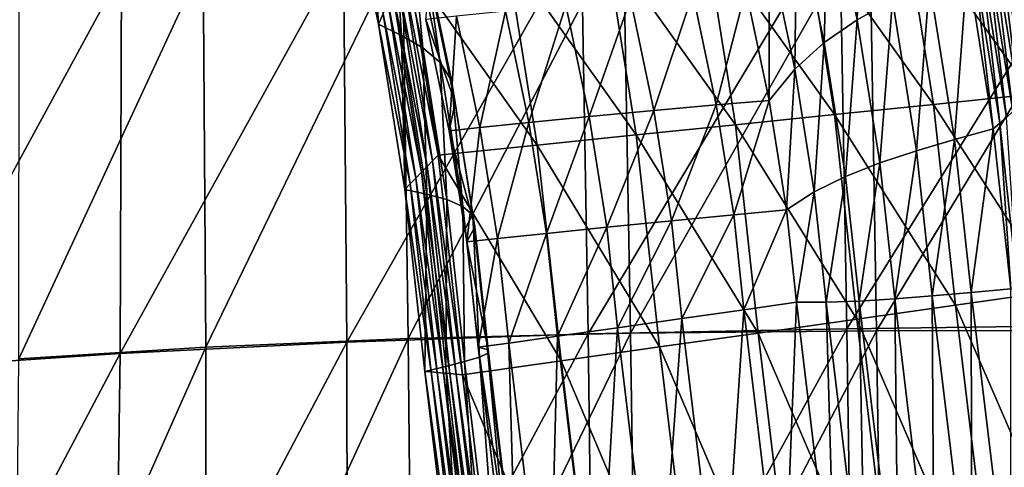
# Model space of a CAD drawing. Units: millimetres. Extents: x 119 to 5950, y 243 to 4815.
# Drawn here: x 398 to 459, y 2916 to 2944 of the extents above; entities that cross this region are included whole.
import ezdxf

# ---------------------------------------------------------------- set-up
doc = ezdxf.new("R2010")
doc.units = ezdxf.units.MM
doc.header["$MEASUREMENT"] = 0
for name, color, linetype in [('3-About-a-chair-Holz', 31, 'Continuous'), ('3-About-a-chair-Sitz', 255, 'Continuous'), ('Z-Möbel', 7, 'Continuous')]:
    doc.layers.add(name, color=color, linetype=linetype)

# ---------------------------------------------------------------- blocks, each defined once
blk = doc.blocks.new('AboutAChair-HAY')
at = {"layer": '3-About-a-chair-Holz'}
for points in [[(-143.953, -100.58, 401.908), (-144.347, -100.653, 400.637), (-146.913, -122.116, 402.246)], [(-146.913, -122.116, 402.246), (-146.524, -122.081, 403.524), (-143.953, -100.58, 401.908)], [(-145.613, -122.422, 400.04), (-146.913, -122.116, 402.246), (-144.347, -100.653, 400.637)], [(-143.56, -100.508, 403.179), (-143.953, -100.58, 401.908), (-146.524, -122.081, 403.524)], [(-146.524, -122.081, 403.524), (-146.135, -122.046, 404.801), (-143.56, -100.508, 403.179)], [(-143.166, -100.436, 404.45), (-143.56, -100.508, 403.179), (-146.135, -122.046, 404.801)], [(-146.135, -122.046, 404.801), (-145.746, -122.011, 406.079), (-143.166, -100.436, 404.45)], [(-142.773, -100.363, 405.721), (-143.166, -100.436, 404.45), (-145.746, -122.011, 406.079)], [(-145.746, -122.011, 406.079), (-145.357, -121.976, 407.357), (-142.773, -100.363, 405.721)], [(-144.347, -100.653, 400.637), (-143.058, -101.059, 398.445), (-145.613, -122.422, 400.04)], [(-142.38, -100.291, 406.991), (-142.773, -100.363, 405.721), (-145.357, -121.976, 407.357)], [(-145.357, -121.976, 407.357), (-144.968, -121.942, 408.634), (-142.38, -100.291, 406.991)], [(-141.986, -100.218, 408.262), (-142.38, -100.291, 406.991), (-144.968, -121.942, 408.634)], [(-144.968, -121.942, 408.634), (-144.579, -121.907, 409.912), (-141.986, -100.218, 408.262)], [(-135.884, -101.248, 406.709), (-141.986, -100.218, 408.262), (-144.579, -121.907, 409.912)], [(-144.441, -122.717, 397.738), (-145.613, -122.422, 400.04), (-143.058, -101.059, 398.445)], [(-144.579, -121.907, 409.912), (-138.458, -122.77, 408.341), (-135.884, -101.248, 406.709)], [(-143.058, -101.059, 398.445), (-141.898, -101.456, 396.159), (-144.441, -122.717, 397.738)], [(-129.782, -102.277, 405.156), (-135.884, -101.248, 406.709), (-138.458, -122.77, 408.341)], [(-143.524, -122.994, 395.247), (-144.441, -122.717, 397.738), (-141.898, -101.456, 396.159)], [(-141.898, -101.456, 396.159), (-140.993, -101.836, 393.683), (-143.524, -122.994, 395.247)], [(-142.992, -123.241, 392.47), (-143.524, -122.994, 395.247), (-140.993, -101.836, 393.683)], [(-140.993, -101.836, 393.683), (-140.474, -102.19, 390.923), (-142.992, -123.241, 392.47)], [(-140.466, -102.509, 387.784), (-141.1, -102.784, 384.172), (-143.591, -123.609, 385.682)], [(-143.591, -123.609, 385.682), (-142.972, -123.449, 389.314), (-140.466, -102.509, 387.784)], [(-142.972, -123.449, 389.314), (-142.992, -123.241, 392.47), (-140.474, -102.19, 390.923)], [(-140.474, -102.19, 390.923), (-140.466, -102.509, 387.784), (-142.972, -123.449, 389.314)], [(-138.458, -122.77, 408.341), (-132.337, -123.632, 406.77), (-129.782, -102.277, 405.156)], [(-123.679, -103.306, 403.603), (-129.782, -102.277, 405.156), (-132.337, -123.632, 406.77)], [(-141.703, -123.873, 385.233), (-143.591, -123.609, 385.682), (-141.1, -102.784, 384.172)], [(-141.1, -102.784, 384.172), (-139.217, -103.098, 383.729), (-141.703, -123.873, 385.233)], [(-138.679, -124.297, 384.481), (-141.703, -123.873, 385.233), (-139.217, -103.098, 383.729)], [(-139.217, -103.098, 383.729), (-136.203, -103.604, 382.986), (-138.679, -124.297, 384.481)], [(-134.952, -124.822, 383.527), (-138.679, -124.297, 384.481), (-136.203, -103.604, 382.986)], [(-136.203, -103.604, 382.986), (-132.487, -104.23, 382.043), (-134.952, -124.822, 383.527)], [(-132.337, -123.632, 406.77), (-126.216, -124.495, 405.199), (-123.679, -103.306, 403.603)], [(-117.577, -104.336, 402.05), (-123.679, -103.306, 403.603), (-126.216, -124.495, 405.199)], [(-130.952, -125.388, 382.472), (-134.952, -124.822, 383.527), (-132.487, -104.23, 382.043)], [(-132.487, -104.23, 382.043), (-128.499, -104.906, 380.999), (-130.952, -125.388, 382.472)], [(-126.216, -124.495, 405.199), (-120.095, -125.358, 403.629), (-117.577, -104.336, 402.05)], [(-111.475, -105.365, 400.497), (-117.577, -104.336, 402.05), (-120.095, -125.358, 403.629)], [(-127.108, -125.935, 381.414), (-130.952, -125.388, 382.472), (-128.499, -104.906, 380.999)], [(-128.499, -104.906, 380.999), (-124.667, -105.559, 379.953), (-127.108, -125.935, 381.414)], [(-123.851, -126.402, 380.456), (-127.108, -125.935, 381.414), (-124.667, -105.559, 379.953)], [(-124.667, -105.559, 379.953), (-121.421, -106.119, 379.005), (-123.851, -126.402, 380.456)], [(-120.095, -125.358, 403.629), (-113.974, -126.221, 402.058), (-111.475, -105.365, 400.497)], [(-105.372, -106.394, 398.944), (-111.475, -105.365, 400.497), (-113.974, -126.221, 402.058)], [(-122.008, -126.4, 384.004), (-123.851, -126.402, 380.456), (-121.421, -106.119, 379.005)], [(-119.961, -126.474, 386.758), (-122.008, -126.4, 384.004), (-119.567, -106.027, 382.535)], [(-121.421, -106.119, 379.005), (-119.567, -106.027, 382.535), (-122.008, -126.4, 384.004)], [(-119.567, -106.027, 382.535), (-117.513, -106.043, 385.276), (-119.961, -126.474, 386.758)], [(-117.751, -126.611, 388.877), (-119.961, -126.474, 386.758), (-117.513, -106.043, 385.276)], [(-117.513, -106.043, 385.276), (-115.299, -106.146, 387.387), (-117.751, -126.611, 388.877)], [(-115.418, -126.794, 390.521), (-117.751, -126.611, 388.877), (-115.299, -106.146, 387.387)], [(-115.299, -106.146, 387.387), (-112.964, -106.314, 389.024), (-115.418, -126.794, 390.521)], [(-113.004, -127.007, 391.846), (-115.418, -126.794, 390.521), (-112.964, -106.314, 389.024)], [(-112.964, -106.314, 389.024), (-110.549, -106.525, 390.345), (-113.004, -127.007, 391.846)], [(-113.974, -126.221, 402.058), (-107.852, -127.084, 400.487), (-105.372, -106.394, 398.944)], [(-110.549, -127.236, 393.013), (-113.004, -127.007, 391.846), (-110.549, -106.525, 390.345)], [(-146.524, -122.081, 403.524), (-146.913, -122.116, 402.246), (-148.153, -133.401, 401.407)], [(-148.153, -133.401, 401.407), (-147.808, -133.755, 402.663), (-146.524, -122.081, 403.524)], [(-146.785, -133.106, 399.236), (-148.153, -133.401, 401.407), (-146.913, -122.116, 402.246)], [(-146.135, -122.046, 404.801), (-146.524, -122.081, 403.524), (-147.808, -133.755, 402.663)], [(-147.808, -133.755, 402.663), (-147.463, -134.11, 403.92), (-146.135, -122.046, 404.801)], [(-145.746, -122.011, 406.079), (-146.135, -122.046, 404.801), (-147.463, -134.11, 403.92)], [(-147.463, -134.11, 403.92), (-147.118, -134.465, 405.176), (-145.746, -122.011, 406.079)], [(-145.357, -121.976, 407.357), (-145.746, -122.011, 406.079), (-147.118, -134.465, 405.176)], [(-147.118, -134.465, 405.176), (-146.772, -134.82, 406.432), (-145.357, -121.976, 407.357)], [(-146.913, -122.116, 402.246), (-145.613, -122.422, 400.04), (-146.785, -133.106, 399.236)], [(-144.968, -121.942, 408.634), (-145.357, -121.976, 407.357), (-146.772, -134.82, 406.432)], [(-146.772, -134.82, 406.432), (-146.427, -135.174, 407.688), (-144.968, -121.942, 408.634)], [(-144.579, -121.907, 409.912), (-144.968, -121.942, 408.634), (-146.427, -135.174, 407.688)], [(-146.427, -135.174, 407.688), (-146.082, -135.529, 408.944), (-144.579, -121.907, 409.912)], [(-138.458, -122.77, 408.341), (-144.579, -121.907, 409.912), (-146.082, -135.529, 408.944)], [(-145.542, -132.77, 396.972), (-146.785, -133.106, 399.236), (-145.613, -122.422, 400.04)], [(-146.082, -135.529, 408.944), (-139.934, -136.158, 407.395), (-138.458, -122.77, 408.341)], [(-145.613, -122.422, 400.04), (-144.441, -122.717, 397.738), (-145.542, -132.77, 396.972)], [(-144.547, -132.349, 394.521), (-145.542, -132.77, 396.972), (-144.441, -122.717, 397.738)], [(-144.441, -122.717, 397.738), (-143.524, -122.994, 395.247), (-144.547, -132.349, 394.521)], [(-132.337, -123.632, 406.77), (-138.458, -122.77, 408.341), (-139.934, -136.158, 407.395)], [(-143.925, -131.8, 391.79), (-144.547, -132.349, 394.521), (-143.524, -122.994, 395.247)], [(-143.524, -122.994, 395.247), (-142.992, -123.241, 392.47), (-143.925, -131.8, 391.79)], [(-143.801, -131.082, 388.685), (-143.925, -131.8, 391.79), (-142.992, -123.241, 392.47)], [(-142.992, -123.241, 392.47), (-142.972, -123.449, 389.314), (-143.801, -131.082, 388.685)], [(-142.972, -123.449, 389.314), (-143.591, -123.609, 385.682), (-144.298, -130.152, 385.114)], [(-144.298, -130.152, 385.114), (-143.801, -131.082, 388.685), (-142.972, -123.449, 389.314)], [(-142.402, -130.354, 384.671), (-144.298, -130.152, 385.114), (-143.591, -123.609, 385.682)], [(-143.591, -123.609, 385.682), (-141.703, -123.873, 385.233), (-142.402, -130.354, 384.671)], [(-139.366, -130.671, 383.929), (-142.402, -130.354, 384.671), (-141.703, -123.873, 385.233)], [(-141.703, -123.873, 385.233), (-138.679, -124.297, 384.481), (-139.366, -130.671, 383.929)], [(-139.934, -136.158, 407.395), (-133.786, -136.788, 405.845), (-132.337, -123.632, 406.77)], [(-126.216, -124.495, 405.199), (-132.337, -123.632, 406.77), (-133.786, -136.788, 405.845)], [(-135.623, -131.054, 382.988), (-139.366, -130.671, 383.929), (-138.679, -124.297, 384.481)], [(-138.679, -124.297, 384.481), (-134.952, -124.822, 383.527), (-135.623, -131.054, 382.988)], [(-133.786, -136.788, 405.845), (-127.638, -137.417, 404.295), (-126.216, -124.495, 405.199)], [(-120.095, -125.358, 403.629), (-126.216, -124.495, 405.199), (-127.638, -137.417, 404.295)], [(-131.603, -131.459, 381.947), (-135.623, -131.054, 382.988), (-134.952, -124.822, 383.527)], [(-134.952, -124.822, 383.527), (-130.952, -125.388, 382.472), (-131.603, -131.459, 381.947)], [(-127.74, -131.838, 380.904), (-131.603, -131.459, 381.947), (-130.952, -125.388, 382.472)], [(-130.952, -125.388, 382.472), (-127.108, -125.935, 381.414), (-127.74, -131.838, 380.904)], [(-127.638, -137.417, 404.295), (-121.49, -138.046, 402.745), (-120.095, -125.358, 403.629)], [(-113.974, -126.221, 402.058), (-120.095, -125.358, 403.629), (-121.49, -138.046, 402.745)], [(-124.465, -132.145, 379.959), (-127.74, -131.838, 380.904), (-127.108, -125.935, 381.414)], [(-127.108, -125.935, 381.414), (-123.851, -126.402, 380.456), (-124.465, -132.145, 379.959)], [(-122.747, -133.253, 383.447), (-124.465, -132.145, 379.959), (-123.851, -126.402, 380.456)], [(-123.851, -126.402, 380.456), (-122.008, -126.4, 384.004), (-122.747, -133.253, 383.447)], [(-120.8, -134.213, 386.154), (-122.747, -133.253, 383.447), (-122.008, -126.4, 384.004)], [(-122.008, -126.4, 384.004), (-119.961, -126.474, 386.758), (-120.8, -134.213, 386.154)], [(-121.49, -138.046, 402.745), (-115.342, -138.676, 401.196), (-113.974, -126.221, 402.058)], [(-118.668, -135.054, 388.236), (-120.8, -134.213, 386.154), (-119.961, -126.474, 386.758)], [(-119.961, -126.474, 386.758), (-117.751, -126.611, 388.877), (-118.668, -135.054, 388.236)], [(-107.852, -127.084, 400.487), (-113.974, -126.221, 402.058), (-115.342, -138.676, 401.196)], [(-116.399, -135.806, 389.85), (-118.668, -135.054, 388.236), (-117.751, -126.611, 388.877)], [(-117.751, -126.611, 388.877), (-115.418, -126.794, 390.521), (-116.399, -135.806, 389.85)], [(-114.039, -136.499, 391.152), (-116.399, -135.806, 389.85), (-115.418, -126.794, 390.521)], [(-115.418, -126.794, 390.521), (-113.004, -127.007, 391.846), (-114.039, -136.499, 391.152)], [(-115.342, -138.676, 401.196), (-109.194, -139.305, 399.646), (-107.852, -127.084, 400.487)], [(-111.632, -137.162, 392.298), (-114.039, -136.499, 391.152), (-113.004, -127.007, 391.846)], [(-113.004, -127.007, 391.846), (-110.549, -127.236, 393.013), (-111.632, -137.162, 392.298)], [(-111.226, -137.519, 393.523), (-111.632, -137.162, 392.298), (-110.549, -127.236, 393.013)], [(-110.819, -137.876, 394.747), (-111.226, -137.519, 393.523), (-110.099, -127.211, 394.259)], [(-110.549, -127.236, 393.013), (-110.099, -127.211, 394.259), (-111.226, -137.519, 393.523)], [(-143.494, -137.251, 382.702), (-145.391, -137.049, 383.145), (-144.298, -130.152, 385.114)], [(-143.801, -131.082, 388.685), (-144.298, -130.152, 385.114), (-145.391, -137.049, 383.145)], [(-144.298, -130.152, 385.114), (-142.402, -130.354, 384.671), (-143.494, -137.251, 382.702)], [(-140.457, -137.559, 381.963), (-143.494, -137.251, 382.702), (-142.402, -130.354, 384.671)], [(-142.402, -130.354, 384.671), (-139.366, -130.671, 383.929), (-140.457, -137.559, 381.963)], [(-136.711, -137.927, 381.027), (-140.457, -137.559, 381.963), (-139.366, -130.671, 383.929)], [(-139.366, -130.671, 383.929), (-135.623, -131.054, 382.988), (-136.711, -137.927, 381.027)], [(-145.391, -137.049, 383.145), (-145.022, -138.782, 386.48), (-143.801, -131.082, 388.685)], [(-143.925, -131.8, 391.79), (-143.801, -131.082, 388.685), (-145.022, -138.782, 386.48)], [(-132.688, -138.308, 379.993), (-136.711, -137.927, 381.027), (-135.623, -131.054, 382.988)], [(-135.623, -131.054, 382.988), (-131.603, -131.459, 381.947), (-132.688, -138.308, 379.993)], [(-145.022, -138.782, 386.48), (-145.254, -140.17, 389.387), (-143.925, -131.8, 391.79)], [(-144.547, -132.349, 394.521), (-143.925, -131.8, 391.79), (-145.254, -140.17, 389.387)], [(-128.82, -138.655, 378.96), (-132.688, -138.308, 379.993), (-131.603, -131.459, 381.947)], [(-131.603, -131.459, 381.947), (-127.74, -131.838, 380.904), (-128.82, -138.655, 378.96)], [(-125.538, -138.922, 378.028), (-128.82, -138.655, 378.96), (-127.74, -131.838, 380.904)], [(-127.74, -131.838, 380.904), (-124.465, -132.145, 379.959), (-125.538, -138.922, 378.028)], [(-145.254, -140.17, 389.387), (-145.966, -141.282, 391.953), (-144.547, -132.349, 394.521)], [(-145.542, -132.77, 396.972), (-144.547, -132.349, 394.521), (-145.966, -141.282, 391.953)], [(-123.956, -140.876, 381.266), (-125.538, -138.922, 378.028), (-124.465, -132.145, 379.959)], [(-124.465, -132.145, 379.959), (-122.747, -133.253, 383.447), (-123.956, -140.876, 381.266)], [(-147.038, -142.187, 394.261), (-148.351, -142.953, 396.399), (-146.785, -133.106, 399.236)], [(-148.153, -133.401, 401.407), (-146.785, -133.106, 399.236), (-148.351, -142.953, 396.399)], [(-145.966, -141.282, 391.953), (-147.038, -142.187, 394.261), (-145.542, -132.77, 396.972)], [(-146.785, -133.106, 399.236), (-145.542, -132.77, 396.972), (-147.038, -142.187, 394.261)], [(-148.351, -142.953, 396.399), (-149.784, -143.651, 398.451), (-148.153, -133.401, 401.407)], [(-147.808, -133.755, 402.663), (-148.153, -133.401, 401.407), (-149.784, -143.651, 398.451)], [(-149.784, -143.651, 398.451), (-149.485, -144.297, 399.621), (-147.808, -133.755, 402.663)], [(-147.463, -134.11, 403.92), (-147.808, -133.755, 402.663), (-149.485, -144.297, 399.621)], [(-122.118, -142.524, 383.771), (-123.956, -140.876, 381.266), (-122.747, -133.253, 383.447)], [(-122.747, -133.253, 383.447), (-120.8, -134.213, 386.154), (-122.118, -142.524, 383.771)], [(-149.485, -144.297, 399.621), (-149.186, -144.943, 400.792), (-147.463, -134.11, 403.92)], [(-147.118, -134.465, 405.176), (-147.463, -134.11, 403.92), (-149.186, -144.943, 400.792)], [(-120.077, -143.926, 385.689), (-122.118, -142.524, 383.771), (-120.8, -134.213, 386.154)], [(-120.8, -134.213, 386.154), (-118.668, -135.054, 388.236), (-120.077, -143.926, 385.689)], [(-149.186, -144.943, 400.792), (-148.888, -145.588, 401.963), (-147.118, -134.465, 405.176)], [(-146.772, -134.82, 406.432), (-147.118, -134.465, 405.176), (-148.888, -145.588, 401.963)], [(-148.888, -145.588, 401.963), (-148.589, -146.234, 403.133), (-146.772, -134.82, 406.432)], [(-146.427, -135.174, 407.688), (-146.772, -134.82, 406.432), (-148.589, -146.234, 403.133)], [(-148.589, -146.234, 403.133), (-148.291, -146.88, 404.304), (-146.427, -135.174, 407.688)], [(-146.082, -135.529, 408.944), (-146.427, -135.174, 407.688), (-148.291, -146.88, 404.304)], [(-148.291, -146.88, 404.304), (-147.992, -147.526, 405.474), (-146.082, -135.529, 408.944)], [(-139.934, -136.158, 407.395), (-146.082, -135.529, 408.944), (-147.992, -147.526, 405.474)], [(-117.883, -145.144, 387.166), (-120.077, -143.926, 385.689), (-118.668, -135.054, 388.236)], [(-118.668, -135.054, 388.236), (-116.399, -135.806, 389.85), (-117.883, -145.144, 387.166)], [(-147.992, -147.526, 405.474), (-141.84, -148.128, 403.933), (-139.934, -136.158, 407.395)], [(-133.786, -136.788, 405.845), (-139.934, -136.158, 407.395), (-141.84, -148.128, 403.933)], [(-115.586, -146.24, 388.35), (-117.883, -145.144, 387.166), (-116.399, -135.806, 389.85)], [(-116.399, -135.806, 389.85), (-114.039, -136.499, 391.152), (-115.586, -146.24, 388.35)], [(-141.84, -148.128, 403.933), (-135.687, -148.731, 402.392), (-133.786, -136.788, 405.845)], [(-127.638, -137.417, 404.295), (-133.786, -136.788, 405.845), (-135.687, -148.731, 402.392)], [(-113.239, -147.274, 389.387), (-115.586, -146.24, 388.35), (-114.039, -136.499, 391.152)], [(-114.039, -136.499, 391.152), (-111.632, -137.162, 392.298), (-113.239, -147.274, 389.387)], [(-144.942, -144.155, 379.351), (-146.837, -143.945, 379.798), (-145.391, -137.049, 383.145)], [(-145.022, -138.782, 386.48), (-145.391, -137.049, 383.145), (-146.837, -143.945, 379.798)], [(-145.391, -137.049, 383.145), (-143.494, -137.251, 382.702), (-144.942, -144.155, 379.351)], [(-141.907, -144.47, 378.61), (-144.942, -144.155, 379.351), (-143.494, -137.251, 382.702)], [(-143.494, -137.251, 382.702), (-140.457, -137.559, 381.963), (-141.907, -144.47, 378.61)], [(-135.687, -148.731, 402.392), (-129.534, -149.333, 400.851), (-127.638, -137.417, 404.295)], [(-121.49, -138.046, 402.745), (-127.638, -137.417, 404.295), (-129.534, -149.333, 400.851)], [(-112.879, -147.919, 390.527), (-113.239, -147.274, 389.387), (-111.632, -137.162, 392.298)], [(-111.632, -137.162, 392.298), (-111.226, -137.519, 393.523), (-112.879, -147.919, 390.527)], [(-138.161, -144.841, 377.672), (-141.907, -144.47, 378.61), (-140.457, -137.559, 381.963)], [(-140.457, -137.559, 381.963), (-136.711, -137.927, 381.027), (-138.161, -144.841, 377.672)], [(-134.138, -145.221, 376.639), (-138.161, -144.841, 377.672), (-136.711, -137.927, 381.027)], [(-136.711, -137.927, 381.027), (-132.688, -138.308, 379.993), (-134.138, -145.221, 376.639)], [(-129.534, -149.333, 400.851), (-123.382, -149.936, 399.31), (-121.49, -138.046, 402.745)], [(-115.342, -138.676, 401.196), (-121.49, -138.046, 402.745), (-123.382, -149.936, 399.31)], [(-112.518, -148.563, 391.667), (-112.879, -147.919, 390.527), (-111.226, -137.519, 393.523)], [(-111.226, -137.519, 393.523), (-110.819, -137.876, 394.747), (-112.518, -148.563, 391.667)], [(-112.158, -149.207, 392.808), (-112.518, -148.563, 391.667), (-110.819, -137.876, 394.747)], [(-110.819, -137.876, 394.747), (-110.413, -138.233, 395.972), (-112.158, -149.207, 392.808)], [(-130.267, -145.56, 375.611), (-134.138, -145.221, 376.639), (-132.688, -138.308, 379.993)], [(-132.688, -138.308, 379.993), (-128.82, -138.655, 378.96), (-130.267, -145.56, 375.611)], [(-126.982, -145.81, 374.687), (-130.267, -145.56, 375.611), (-128.82, -138.655, 378.96)], [(-128.82, -138.655, 378.96), (-125.538, -138.922, 378.028), (-126.982, -145.81, 374.687)], [(-123.382, -149.936, 399.31), (-117.229, -150.538, 397.769), (-115.342, -138.676, 401.196)], [(-109.194, -139.305, 399.646), (-115.342, -138.676, 401.196), (-117.229, -150.538, 397.769)], [(-111.798, -149.852, 393.948), (-112.158, -149.207, 392.808), (-110.413, -138.233, 395.972)], [(-110.413, -138.233, 395.972), (-110.006, -138.59, 397.197), (-111.798, -149.852, 393.948)], [(-111.437, -150.496, 395.088), (-111.798, -149.852, 393.948), (-110.006, -138.59, 397.197)], [(-110.006, -138.59, 397.197), (-109.6, -138.948, 398.421), (-111.437, -150.496, 395.088)], [(-146.837, -143.945, 379.798), (-146.599, -146.298, 382.829), (-145.022, -138.782, 386.48)], [(-145.254, -140.17, 389.387), (-145.022, -138.782, 386.48), (-146.599, -146.298, 382.829)], [(-125.538, -148.423, 377.603), (-126.982, -145.81, 374.687), (-125.538, -138.922, 378.028)], [(-125.538, -138.922, 378.028), (-123.956, -140.876, 381.266), (-125.538, -148.423, 377.603)], [(-117.229, -150.538, 397.769), (-111.077, -151.141, 396.228), (-109.194, -139.305, 399.646)], [(-111.077, -151.141, 396.228), (-111.437, -150.496, 395.088), (-109.6, -138.948, 398.421)], [(-109.6, -138.948, 398.421), (-109.194, -139.305, 399.646), (-111.077, -151.141, 396.228)], [(-146.599, -146.298, 382.829), (-146.939, -148.201, 385.484), (-145.254, -140.17, 389.387)], [(-145.966, -141.282, 391.953), (-145.254, -140.17, 389.387), (-146.939, -148.201, 385.484)], [(-123.814, -150.608, 379.845), (-125.538, -148.423, 377.603), (-123.956, -140.876, 381.266)], [(-123.956, -140.876, 381.266), (-122.118, -142.524, 383.771), (-123.814, -150.608, 379.845)], [(-146.939, -148.201, 385.484), (-147.742, -149.744, 387.838), (-145.966, -141.282, 391.953)], [(-147.038, -142.187, 394.261), (-145.966, -141.282, 391.953), (-147.742, -149.744, 387.838)], [(-147.742, -149.744, 387.838), (-148.892, -151.016, 389.966), (-147.038, -142.187, 394.261)], [(-148.351, -142.953, 396.399), (-147.038, -142.187, 394.261), (-148.892, -151.016, 389.966)], [(-148.892, -151.016, 389.966), (-150.274, -152.109, 391.944), (-148.351, -142.953, 396.399)], [(-149.784, -143.651, 398.451), (-148.351, -142.953, 396.399), (-150.274, -152.109, 391.944)], [(-121.866, -152.451, 381.547), (-123.814, -150.608, 379.845), (-122.118, -142.524, 383.771)], [(-122.118, -142.524, 383.771), (-120.077, -143.926, 385.689), (-121.866, -152.451, 381.547)], [(-150.274, -152.109, 391.944), (-151.77, -153.112, 393.846), (-149.784, -143.651, 398.451)], [(-149.485, -144.297, 399.621), (-149.784, -143.651, 398.451), (-151.77, -153.112, 393.846)], [(-119.749, -154.038, 382.843), (-121.866, -152.451, 381.547), (-120.077, -143.926, 385.689)], [(-120.077, -143.926, 385.689), (-117.883, -145.144, 387.166), (-119.749, -154.038, 382.843)]]:
    blk.add_3dface(points, dxfattribs=at)
at = {"layer": '3-About-a-chair-Sitz'}
for points in [[(-120.283, -95.771, 422.115), (-103.407, -95.311, 419.246), (-103.789, -124.978, 420.329)], [(-102.446, -124.65, 436.836), (-102.103, -94.928, 433.112), (-118.451, -95.542, 434.797)], [(-136.43, -96.2, 425.044), (-120.283, -95.771, 422.115), (-120.719, -124.761, 423.082)], [(-118.888, -124.624, 438.04), (-118.451, -95.542, 434.797), (-133.726, -96.124, 437.164)], [(-103.789, -124.978, 420.329), (-120.719, -124.761, 423.082), (-120.283, -95.771, 422.115)], [(-118.451, -95.542, 434.797), (-118.888, -124.624, 438.04), (-102.446, -124.65, 436.836)], [(-179.898, -96.538, 435.408), (-166.187, -96.594, 431.13), (-165.807, -123.227, 431.466)], [(-165.807, -123.227, 431.466), (-179.104, -122.343, 435.25), (-179.898, -96.538, 435.408)], [(-166.187, -96.594, 431.13), (-151.714, -96.478, 427.863), (-151.75, -123.93, 428.507)], [(-136.774, -124.444, 425.877), (-151.75, -123.93, 428.507), (-151.714, -96.478, 427.863)], [(-151.714, -96.478, 427.863), (-136.43, -96.2, 425.044), (-136.774, -124.444, 425.877)], [(-134.155, -124.494, 439.832), (-133.726, -96.124, 437.164), (-147.677, -96.546, 440.268)], [(-120.719, -124.761, 423.082), (-136.774, -124.444, 425.877), (-136.43, -96.2, 425.044)], [(-133.726, -96.124, 437.164), (-134.155, -124.494, 439.832), (-118.888, -124.624, 438.04)], [(-160.502, -123.613, 445.675), (-160.489, -96.811, 444.283), (-172.345, -96.919, 449.38)], [(-172.345, -96.919, 449.38), (-172.103, -122.887, 449.997), (-160.502, -123.613, 445.675)], [(-151.75, -123.93, 428.507), (-165.807, -123.227, 431.466), (-166.187, -96.594, 431.13)], [(-160.489, -96.811, 444.283), (-160.502, -123.613, 445.675), (-147.939, -124.153, 442.331)], [(-147.939, -124.153, 442.331), (-147.677, -96.546, 440.268), (-160.489, -96.811, 444.283)], [(-147.677, -96.546, 440.268), (-147.939, -124.153, 442.331), (-134.155, -124.494, 439.832)], [(-179.104, -122.343, 435.25), (-165.807, -123.227, 431.466), (-165.724, -146.91, 431.545)], [(-165.724, -146.91, 431.545), (-178.724, -145.322, 435), (-179.104, -122.343, 435.25)], [(-160.67, -147.558, 446.749), (-160.502, -123.613, 445.675), (-172.103, -122.887, 449.997)], [(-172.103, -122.887, 449.997), (-172.089, -146.105, 450.471), (-160.67, -147.558, 446.749)], [(-165.807, -123.227, 431.466), (-151.75, -123.93, 428.507), (-151.965, -148.315, 428.804)], [(-151.965, -148.315, 428.804), (-165.724, -146.91, 431.545), (-165.807, -123.227, 431.466)], [(-160.502, -123.613, 445.675), (-160.67, -147.558, 446.749), (-148.284, -148.802, 443.946)], [(-148.284, -148.802, 443.946), (-147.939, -124.153, 442.331), (-160.502, -123.613, 445.675)], [(-137.199, -149.528, 426.33), (-151.965, -148.315, 428.804), (-151.75, -123.93, 428.507)], [(-151.75, -123.93, 428.507), (-136.774, -124.444, 425.877), (-137.199, -149.528, 426.33)], [(-147.939, -124.153, 442.331), (-148.284, -148.802, 443.946), (-134.608, -149.833, 441.942)], [(-134.608, -149.833, 441.942), (-134.155, -124.494, 439.832), (-147.939, -124.153, 442.331)], [(-121.179, -150.538, 423.673), (-137.199, -149.528, 426.33), (-136.774, -124.444, 425.877)], [(-136.774, -124.444, 425.877), (-120.719, -124.761, 423.082), (-121.179, -150.538, 423.673)], [(-134.155, -124.494, 439.832), (-134.608, -149.833, 441.942), (-119.319, -150.644, 440.614)], [(-119.319, -150.644, 440.614), (-118.888, -124.624, 438.04), (-134.155, -124.494, 439.832)], [(-118.888, -124.624, 438.04), (-119.319, -150.644, 440.614), (-102.772, -151.303, 439.791)], [(-102.772, -151.303, 439.791), (-102.446, -124.65, 436.836), (-118.888, -124.624, 438.04)], [(-104.167, -151.395, 421.059), (-121.179, -150.538, 423.673), (-120.719, -124.761, 423.082)], [(-120.719, -124.761, 423.082), (-103.789, -124.978, 420.329), (-104.167, -151.395, 421.059)]]:
    blk.add_3dface(points, dxfattribs=at)

msp = doc.modelspace()

# ---------------------------------------------------------------- block references
at = {"layer": 'Z-Möbel', "xscale": -1, "rotation": 180}
msp.add_blockref('AboutAChair-HAY', (570, 2800, 40), dxfattribs=at)

doc.saveas('drawing.dxf')
